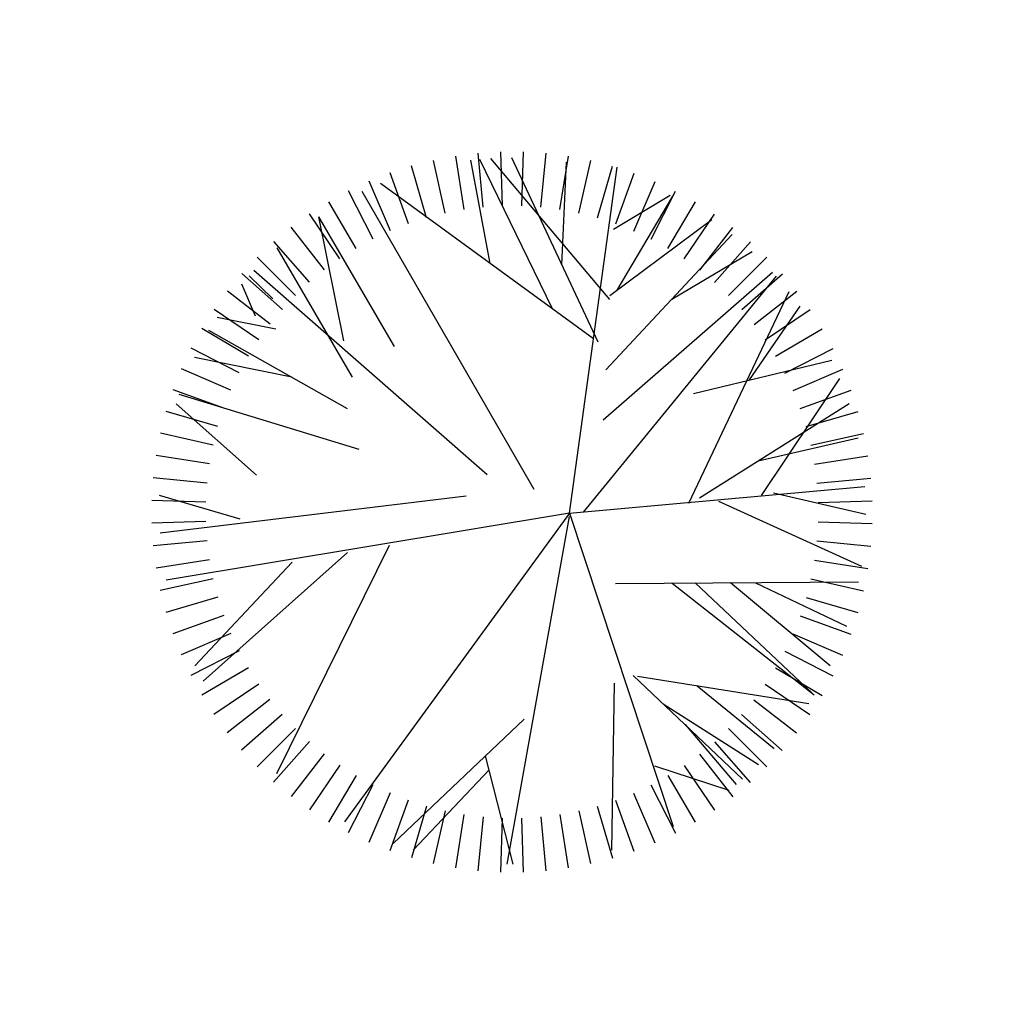
# Model space of a CAD drawing. Units: millimetres. Extents: x 371 to 1226, y 137 to 692.
# Drawn here: x 498 to 502, y 643 to 647 of the extents above; entities that cross this region are included whole.
import ezdxf

# ---------------------------------------------------------------- set-up
doc = ezdxf.new("R2010")
doc.units = ezdxf.units.MM

# ---------------------------------------------------------------- blocks, each defined once
blk = doc.blocks.new('TREE5')
for p, q in [((-0.142, 1.2338), (-0.1739, 1.469)), ((-0.0581, 1.2425), (-0.0751, 1.4792)), ((0.0263, 1.2459), (0.0241, 1.4832)), ((0.1107, 1.2441), (0.1234, 1.481)), ((0.1948, 1.2369), (0.2224, 1.4725)), ((-0.3075, 1.2007), (-0.3685, 1.43)), ((-0.2253, 1.2199), (-0.2718, 1.4526)), ((0.2458, 0.6166), (0.0747, 1.4478)), ((0.3311, 0.847), (0.1516, 1.4441)), ((0.2783, 1.2244), (0.3206, 1.4579)), ((0.3608, 1.2067), (0.4177, 1.4371)), ((-0.3883, 1.1765), (-0.4637, 1.4015)), ((0.4421, 1.1839), (0.5134, 1.4103)), ((-0.4675, 1.1471), (-0.5568, 1.367)), ((0.181, 0.4419), (-0.439, 1.3721)), ((-0.0929, -0.3129), (0.5396, 1.3656)), ((0.5217, 1.1561), (0.6071, 1.3775)), ((-0.5446, 1.1129), (-0.6476, 1.3267)), ((0.5995, 1.1232), (0.6986, 1.3388)), ((-0.6195, 1.0739), (-0.7357, 1.2808)), ((0.1984, 0.0415), (0.7313, 1.2857)), ((0.675, 1.0856), (0.7875, 1.2945)), ((-0.6917, 1.0303), (-0.8207, 1.2295)), ((-0.0929, -0.3129), (-0.7694, 1.2196)), ((0.7481, 1.0433), (0.8734, 1.2448)), ((-0.7611, 0.9822), (-0.9023, 1.173)), ((0.6089, 0.9497), (0.8751, 1.2043)), ((0.8183, 0.9965), (0.9561, 1.1897)), ((0.8855, 0.9453), (1.0351, 1.1295)), ((-0.8274, 0.9299), (-0.9803, 1.1114)), ((-0.7753, 0.3116), (-0.9598, 1.082)), ((-0.8902, 0.8735), (-1.0542, 1.045)), ((0.9493, 0.8901), (1.1102, 1.0645)), ((-0.8899, 0.556), (-1.0284, 1.0205)), ((1.0095, 0.8309), (1.181, 0.9949)), ((-0.9493, 0.8133), (-1.1237, 0.9742)), ((0.6114, 0.3456), (1.2164, 0.908)), ((0.7399, 0.7919), (1.1876, 0.9405)), ((1.0659, 0.7681), (1.2474, 0.921)), ((-1.0046, 0.7495), (-1.1887, 0.8991)), ((1.1182, 0.7019), (1.3089, 0.8431)), ((-1.0557, 0.6823), (-1.2489, 0.8201)), ((-1.1025, 0.6121), (-1.304, 0.7374)), ((1.0343, 0.4426), (1.323, 0.7686)), ((1.1663, 0.6325), (1.3655, 0.7615)), ((-0.1044, -0.3043), (-1.2877, 0.6968)), ((-1.1448, 0.5391), (-1.3538, 0.6515)), ((-1.302, 0.6725), (-0.8297, 0.539)), ((0.7922, 0.2997), (1.3935, 0.6544)), ((1.2099, 0.5603), (1.4168, 0.6764)), ((-1.1825, 0.4635), (-1.3981, 0.5626)), ((1.2489, 0.4854), (1.4627, 0.5884)), ((1.2522, 0.3967), (1.4253, 0.5945)), ((1.2831, 0.4082), (1.503, 0.4976)), ((-1.2153, 0.3857), (-1.4367, 0.4711)), ((1.3461, 0.4462), (1.4972, 0.4276)), ((1.3124, 0.3291), (1.5375, 0.4044)), ((-1.2432, 0.3061), (-1.4695, 0.3774)), ((0.2342, -0.0856), (1.5225, 0.3522)), ((1.3733, 0.3415), (1.513, 0.382)), ((1.3367, 0.2482), (1.566, 0.3093)), ((-1.266, 0.2248), (-1.4963, 0.2817)), ((-0.8354, -0.1091), (-1.4646, 0.2677)), ((-1.2836, 0.1423), (-1.5171, 0.1846)), ((0.9008, 0.2116), (1.5582, 0.2129)), ((1.3559, 0.166), (1.5886, 0.2126)), ((1.0583, 0.1643), (1.5846, -0.0131)), ((1.3698, 0.0828), (1.605, 0.1146)), ((-1.2961, 0.0588), (-1.5318, 0.0864)), ((1.3785, -0.0012), (1.6152, 0.0159)), ((-1.3033, -0.0253), (-1.5402, -0.0126)), ((-0.0929, -0.3129), (-1.5101, -0.0188)), ((0.9244, -0.0156), (1.5846, -0.0131)), ((-1.2392, -0.0813), (-1.4952, -0.3097)), ((1.3819, -0.0855), (1.6192, -0.0834)), ((-1.3052, -0.1097), (-1.5425, -0.1118)), ((1.38, -0.1699), (1.617, -0.1827)), ((-1.3018, -0.194), (-1.5384, -0.2111)), ((-0.8491, -0.1986), (-1.483, -0.386)), ((-0.8615, -0.2138), (-1.3412, -0.8037)), ((-1.0223, -0.2498), (-1.4625, -0.4794)), ((0.0756, -0.2308), (1.5849, -0.2325)), ((1.3729, -0.254), (1.6085, -0.2816)), ((-1.2931, -0.278), (-1.5282, -0.3099)), ((-1.1495, -0.2874), (-1.4893, -0.3496)), ((-0.4611, -0.3341), (-0.9885, -1.2606)), ((-0.0929, -0.3129), (-0.64, -1.4941)), ((-0.0929, -0.3129), (1.1165, -1.2545)), ((0.5173, -0.788), (1.575, -0.3201)), ((1.3604, -0.3375), (1.5939, -0.3798)), ((-1.2791, -0.3612), (-1.5118, -0.4078)), ((-0.1195, -0.3696), (0.3524, -1.6199)), ((-1.0284, -0.4191), (-1.4357, -0.5735)), ((1.3427, -0.42), (1.5731, -0.477)), ((-1.26, -0.4435), (-1.4893, -0.5045)), ((1.3199, -0.5013), (1.5462, -0.5726)), ((-1.2357, -0.5243), (-1.4607, -0.5997)), ((-0.5838, -0.5496), (-1.3202, -0.8436)), ((1.03, -0.5612), (1.464, -0.7149)), ((-1.2064, -0.6035), (-1.4262, -0.6928)), ((1.292, -0.581), (1.5134, -0.6663)), ((-0.6332, -0.638), (-1.3069, -0.8383)), ((0.1887, -0.6466), (0.3765, -1.6147)), ((-1.1722, -0.6806), (-1.3859, -0.7836)), ((1.2592, -0.6587), (1.4748, -0.7578)), ((0.7214, -0.6977), (1.4482, -0.7504)), ((1.2216, -0.7343), (1.4305, -0.8467)), ((-1.1332, -0.7555), (-1.3401, -0.8717)), ((-0.7091, -0.7721), (-1.2436, -0.9693)), ((0.3714, -0.7663), (0.6087, -1.5437)), ((-0.3169, -0.7881), (0.2668, -1.635)), ((0.4936, -0.7984), (1.3834, -0.8756)), ((0.6308, -0.9363), (1.4274, -0.7936)), ((1.1793, -0.8073), (1.3808, -0.9326)), ((-1.0895, -0.8277), (-1.2887, -0.9567)), ((-0.3206, -0.8406), (-0.291, -1.6157)), ((0.8675, -0.8308), (1.2474, -1.0742)), ((-1.0415, -0.8971), (-1.2322, -1.0383)), ((-0.7658, -0.8668), (-1.1302, -1.1172)), ((-0.3744, -0.9057), (-0.9354, -1.3056)), ((1.1325, -0.8775), (1.3257, -1.0153)), ((0.6451, -0.9456), (0.7103, -1.4994)), ((1.0813, -0.9447), (1.2655, -1.0943)), ((-0.9891, -0.9633), (-1.1706, -1.1162)), ((0.6497, -0.9848), (0.8841, -1.4019)), ((-0.9327, -1.0262), (-1.1043, -1.1901)), ((1.0261, -1.0085), (1.2005, -1.1694)), ((0.0893, -1.0474), (-0.0875, -1.6463)), ((0.9669, -1.0687), (1.1309, -1.2402)), ((-0.8725, -1.0853), (-1.0334, -1.2597)), ((-0.447, -1.0818), (-0.1761, -1.6363)), ((0.8891, -1.1055), (0.8942, -1.3953)), ((-0.8087, -1.1405), (-0.9583, -1.3247)), ((-0.4634, -1.1328), (-0.747, -1.4365)), ((-0.309, -1.1451), (-0.4413, -1.5747)), ((0.9041, -1.1251), (1.057, -1.3066)), ((-0.7416, -1.1917), (-0.8793, -1.3849)), ((0.4956, -1.1732), (0.4993, -1.5821)), ((0.8379, -1.1775), (0.9791, -1.3682)), ((-0.6713, -1.2385), (-0.7967, -1.44)), ((0.7685, -1.2255), (0.8975, -1.4247)), ((-0.5983, -1.2808), (-0.7107, -1.4898)), ((0.0178, -1.2896), (0.1858, -1.6448)), ((0.6962, -1.2692), (0.8124, -1.4761)), ((-0.5227, -1.3184), (-0.6218, -1.5341)), ((0.6214, -1.3081), (0.7243, -1.5219)), ((-0.445, -1.3513), (-0.5303, -1.5727)), ((-0.3653, -1.3791), (-0.4366, -1.6055)), ((0.4651, -1.3717), (0.5404, -1.5967)), ((0.5442, -1.3424), (0.6336, -1.5622)), ((-0.284, -1.402), (-0.341, -1.6323)), ((-0.2015, -1.4196), (-0.2439, -1.6531)), ((0.302, -1.4151), (0.3486, -1.6478)), ((0.3842, -1.3959), (0.4453, -1.6252)), ((-0.118, -1.4321), (-0.1456, -1.6678)), ((-0.0339, -1.4393), (-0.0467, -1.6762)), ((0.0505, -1.4412), (0.0526, -1.6784)), ((0.1348, -1.4378), (0.1518, -1.6744)), ((0.2188, -1.4291), (0.2506, -1.6642))]:
    blk.add_line(p, q)

msp = doc.modelspace()

# ---------------------------------------------------------------- block references
at = {"lineweight": -3, "xscale": 0.9562500000000188, "yscale": 0.9562500000000188, "zscale": 0.9562500000000188, "rotation": 120.0650411182985}
msp.add_blockref('TREE5', (500.0492, 644.8731), dxfattribs=at)

doc.saveas('drawing.dxf')
